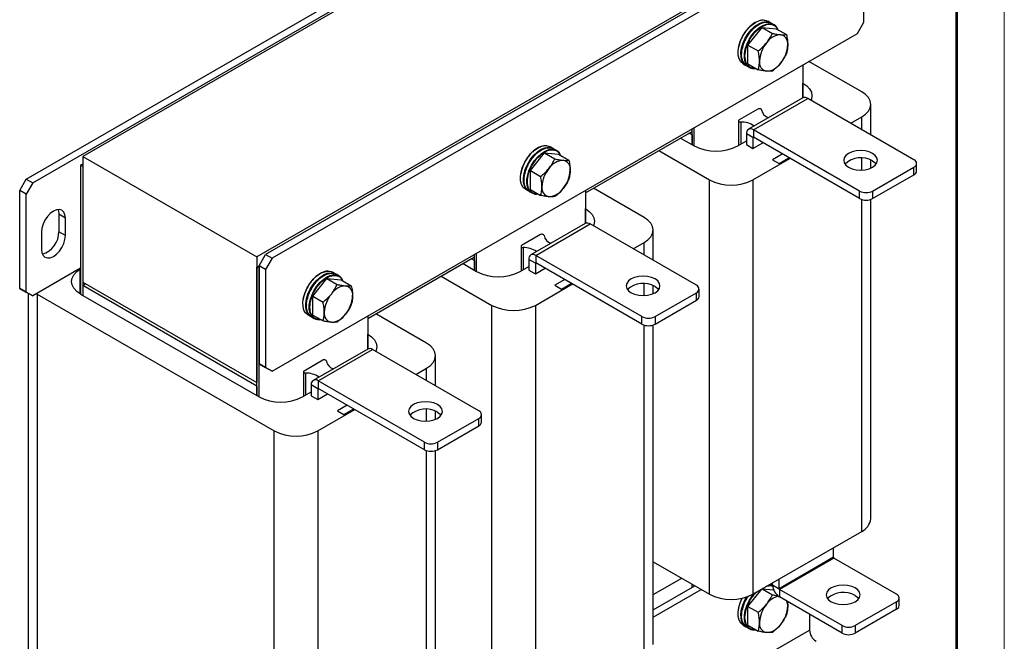
# Model space of a CAD drawing. Units: millimetres. Extents: x 12968 to 14319, y 152 to 1072.
# Drawn here: x 13950 to 14270, y 670 to 872 of the extents above; entities that cross this region are included whole.
import ezdxf

# ---------------------------------------------------------------- set-up
doc = ezdxf.new("R2010")
doc.units = ezdxf.units.MM
doc.layers.add('dimension line', color=4, linetype='Continuous', lineweight=9)
doc.layers.add('粗实线层', color=3, linetype='Continuous', lineweight=30)

msp = doc.modelspace()

# ---------------------------------------------------------------- linework, layer by layer
at = {"layer": 'dimension line', "color": 0}
msp.add_line((14270.482, 151.597), (14270.482, 1071.916), dxfattribs=at)
msp.add_lwpolyline([(14254.989, 1056.422, 0.93, 0.93, 0), (14254.989, 167.09, 0.93, 0.93, 0)], format="xyseb", dxfattribs=at)
at = {"layer": '粗实线层', "color": 0}
for p, q in [((13952.613, 820.208), (14142.825, 930.015)), ((13954.734, 818.983), (14144.946, 928.79)), ((14147.775, 929.606), (13970.998, 827.555)), ((14220.607, 905.522), (14030.395, 795.716)), ((14222.728, 904.298), (14032.516, 794.491)), ((14224.849, 871.228), (14224.849, 903.073)), ((14204.343, 896.95), (14027.566, 794.899)), ((14194.519, 871.035), (14193.6, 871.566)), ((14194.517, 871.036), (14194.623, 870.972)), ((14195.65, 870.382), (14194.731, 870.913)), ((14222.728, 867.553), (14224.849, 871.228)), ((14032.516, 757.747), (14222.728, 867.553)), ((14187.16, 863.803), (14191.757, 869.521)), ((14191.757, 869.521), (14195.094, 867.595)), ((14191.757, 869.521), (14196.353, 869.11)), ((14196.353, 869.11), (14199.69, 867.184)), ((14185.098, 860.996), (14185.074, 860.841)), ((14187.16, 863.803), (14190.498, 861.877)), ((14187.16, 857.675), (14187.16, 863.803)), ((14185.6, 857.709), (14186.519, 857.178)), ((14187.16, 857.675), (14190.498, 855.748)), ((14224.142, 848.571), (14206.994, 858.47)), ((14186.627, 857.12), (14186.521, 857.178)), ((14186.732, 857.056), (14187.651, 856.525)), ((14205.05, 857.348), (14205.05, 846.632)), ((14205.05, 846.632), (14205.05, 851.428)), ((14205.006, 846.607), (14187.328, 836.402)), ((14188.928, 836.244), (14206.606, 846.449)), ((14241.113, 826.529), (14206.606, 846.449)), ((14190.412, 842.977), (14184.333, 839.468)), ((14227.071, 834.635), (14227.071, 844.489)), ((14184.128, 839.182), (14184.128, 831.186)), ((14184.825, 838.777), (14184.825, 831.588)), ((14220.607, 838.366), (14224.142, 840.407)), ((14224.142, 836.325), (14224.142, 840.407)), ((14134.339, 815.711), (14168.988, 835.713)), ((14168.988, 831.426), (14168.988, 836.53)), ((14169.695, 831.018), (14169.695, 836.938)), ((14223.435, 816.323), (14188.928, 836.244)), ((14188.928, 836.244), (14188.928, 833.794)), ((14165.275, 833.569), (14169.695, 831.018)), ((14168.988, 834.57), (14167.998, 835.141)), ((14168.988, 834.57), (14168.988, 831.426)), ((14183.837, 831.018), (14186.665, 832.651)), ((14188.787, 833.713), (14186.665, 834.937)), ((14186.665, 834.937), (14186.665, 831.426)), ((14188.787, 833.713), (14188.928, 833.794)), ((14188.787, 833.713), (14188.787, 830.201)), ((14188.787, 830.201), (14191.969, 832.039)), ((14223.435, 813.874), (14188.928, 833.794)), ((14123.808, 830.215), (14122.889, 830.745)), ((14123.806, 830.216), (14123.913, 830.151)), ((14124.939, 829.562), (14124.02, 830.092)), ((14158.204, 829.487), (14174.645, 819.996)), ((14186.665, 831.426), (14188.787, 830.201)), ((13970.998, 827.555), (14027.566, 794.899)), ((13970.998, 827.555), (13970.998, 786.728)), ((14116.45, 822.983), (14121.046, 828.701)), ((14121.046, 828.701), (14124.383, 826.774)), ((14121.046, 828.701), (14125.642, 828.29)), ((14125.642, 828.29), (14128.979, 826.363)), ((14188.787, 819.996), (14200.808, 826.936)), ((14198.333, 828.365), (14195.151, 826.528)), ((14195.151, 826.528), (14197.272, 825.303)), ((14197.272, 825.303), (14200.454, 827.14)), ((14224.142, 823.156), (14224.142, 827.043)), ((14227.071, 823.777), (14227.071, 826.422)), ((13970.998, 825.106), (13970.291, 824.697)), ((13970.291, 824.697), (13970.291, 782.85)), ((13970.998, 824.289), (13970.291, 824.697)), ((13970.998, 824.289), (13970.998, 782.442)), ((14116.45, 822.983), (14119.787, 821.056)), ((14116.45, 816.854), (14116.45, 822.983)), ((14227.678, 816.323), (14241.113, 824.079)), ((14241.113, 821.63), (14241.113, 824.079)), ((14241.991, 822.854), (14241.991, 825.304)), ((13950.492, 816.534), (13952.613, 820.208)), ((13952.613, 820.208), (13954.734, 818.983)), ((14114.387, 820.175), (14114.364, 820.021)), ((14174.645, 685.267), (14174.645, 819.996)), ((14188.787, 819.996), (14188.787, 685.267)), ((14227.678, 813.874), (14241.113, 821.63)), ((13952.613, 815.309), (13950.492, 816.534)), ((13950.492, 784.688), (13950.492, 816.534)), ((13954.734, 818.983), (13952.613, 815.309)), ((14114.89, 816.889), (14115.809, 816.358)), ((14115.916, 816.299), (14115.81, 816.357)), ((14116.021, 816.236), (14116.94, 815.705)), ((14116.45, 816.854), (14119.787, 814.928)), ((14134.339, 816.528), (14134.339, 805.811)), ((14153.431, 807.75), (14136.991, 817.241)), ((14223.435, 813.874), (14223.435, 816.323)), ((14227.678, 816.323), (14227.678, 813.874)), ((13952.613, 783.464), (13952.613, 815.309)), ((14224.142, 705.677), (14224.142, 813.571)), ((14227.071, 709.759), (14227.071, 813.604)), ((14134.339, 805.811), (14134.339, 810.608)), ((13965.341, 807.551), (13963.22, 808.775)), ((13963.22, 808.775), (13963.22, 803.059)), ((13965.341, 801.835), (13965.341, 807.551)), ((14134.295, 805.787), (14116.618, 795.582)), ((14118.217, 795.423), (14135.895, 805.629)), ((14170.402, 785.708), (14135.895, 805.629)), ((14156.36, 793.814), (14156.36, 803.668)), ((13957.563, 803.06), (13957.563, 797.345)), ((13965.341, 801.835), (13963.22, 803.059)), ((14119.701, 802.157), (14113.623, 798.648)), ((14113.417, 798.362), (14113.417, 790.365)), ((14114.114, 797.956), (14114.114, 790.768)), ((14149.897, 797.546), (14153.431, 799.586)), ((14153.431, 795.505), (14153.431, 799.586)), ((14027.566, 794.899), (14027.566, 754.072)), ((14028.273, 792.041), (14030.395, 795.716)), ((14030.395, 795.716), (14032.516, 794.491)), ((14032.516, 794.491), (14030.395, 790.817)), ((14063.629, 774.89), (14098.277, 794.892)), ((14098.277, 793.749), (14097.287, 794.321)), ((14098.277, 790.606), (14098.277, 795.71)), ((14098.277, 793.749), (14098.277, 790.606)), ((14098.984, 790.197), (14098.984, 796.118)), ((14118.076, 792.892), (14115.955, 794.117)), ((14115.955, 794.117), (14115.955, 790.606)), ((14152.724, 775.503), (14118.217, 795.423)), ((14118.217, 795.423), (14118.217, 792.974)), ((13970.291, 791.219), (13954.734, 782.239)), ((13970.085, 790.727), (13970.085, 782.972)), ((14027.566, 791.633), (14028.273, 792.041)), ((14027.566, 791.633), (14028.273, 791.225)), ((14027.566, 749.785), (14027.566, 791.633)), ((14030.395, 790.817), (14028.273, 792.041)), ((14028.273, 792.041), (14028.273, 760.196)), ((14028.273, 749.377), (14028.273, 791.225)), ((14030.395, 790.817), (14030.395, 758.972)), ((14094.564, 792.749), (14098.984, 790.197)), ((14113.126, 790.197), (14115.955, 791.83)), ((14115.955, 790.606), (14118.076, 789.381)), ((14118.076, 792.892), (14118.217, 792.974)), ((14118.076, 792.892), (14118.076, 789.381)), ((14118.076, 789.381), (14121.259, 791.218)), ((14152.724, 773.053), (14118.217, 792.974)), ((14045.739, 782.163), (14050.335, 787.88)), ((14050.335, 787.88), (14053.672, 785.954)), ((14050.335, 787.88), (14054.931, 787.469)), ((14053.097, 789.394), (14052.178, 789.925)), ((14053.095, 789.396), (14053.202, 789.331)), ((14054.229, 788.741), (14053.31, 789.272)), ((14054.931, 787.469), (14058.269, 785.543)), ((14087.493, 788.667), (14103.934, 779.176)), ((14127.623, 787.544), (14124.44, 785.707)), ((13950.492, 784.688), (13952.613, 783.464)), ((13952.613, 783.463), (13950.492, 784.688)), ((13970.998, 786.728), (14027.566, 754.072)), ((13971.988, 786.157), (13970.998, 785.585)), ((14027.566, 752.929), (13970.998, 785.585)), ((13970.998, 785.585), (13970.998, 782.442)), ((14118.076, 779.176), (14130.097, 786.116)), ((14124.44, 785.707), (14126.561, 784.483)), ((14126.561, 784.483), (14129.744, 786.32)), ((14153.431, 782.336), (14153.431, 786.223)), ((14156.36, 782.956), (14156.36, 785.602)), ((14171.281, 782.034), (14171.281, 784.484)), ((13952.613, 783.464), (13954.734, 782.239)), ((13954.734, 782.239), (13952.613, 783.463)), ((13953.22, 783.113), (13953.22, 652.203)), ((13955.973, 782.954), (13956.149, 782.85)), ((13956.149, 782.85), (14033.223, 738.356)), ((13956.149, 782.85), (13956.149, 648.121)), ((13970.291, 782.85), (14028.273, 749.377)), ((14045.739, 782.163), (14049.076, 780.236)), ((14045.739, 776.034), (14045.739, 782.163)), ((14156.967, 775.503), (14170.402, 783.259)), ((14156.967, 773.053), (14170.402, 780.809)), ((14170.402, 780.809), (14170.402, 783.259)), ((14043.676, 779.355), (14043.653, 779.2)), ((14103.934, 644.447), (14103.934, 779.176)), ((14118.076, 779.176), (14118.076, 644.447)), ((14044.179, 776.068), (14045.098, 775.538)), ((14045.206, 775.479), (14045.099, 775.537)), ((14045.31, 775.415), (14046.229, 774.884)), ((14045.739, 776.034), (14049.076, 774.108)), ((14063.629, 775.708), (14063.629, 764.991)), ((14082.721, 766.93), (14066.28, 776.421)), ((14152.724, 773.053), (14152.724, 775.503)), ((14156.967, 775.503), (14156.967, 773.053)), ((14153.431, 664.857), (14153.431, 772.751)), ((14156.36, 668.939), (14156.36, 772.783)), ((14063.629, 764.991), (14063.629, 769.787)), ((14063.585, 764.967), (14045.907, 754.761)), ((14047.507, 754.603), (14065.184, 764.808)), ((14099.691, 744.888), (14065.184, 764.808)), ((14085.65, 752.994), (14085.65, 762.848)), ((14028.273, 760.196), (14030.395, 758.972)), ((14030.395, 758.971), (14028.273, 760.196)), ((14030.395, 758.972), (14032.516, 757.747)), ((14032.516, 757.747), (14030.395, 758.971)), ((14048.99, 761.337), (14042.912, 757.828)), ((14079.186, 756.725), (14082.721, 758.766)), ((14082.721, 754.685), (14082.721, 758.766)), ((14042.706, 757.541), (14042.706, 749.545)), ((14043.403, 757.136), (14043.403, 749.947)), ((14027.566, 752.929), (14027.566, 749.785)), ((14047.365, 752.072), (14045.244, 753.296)), ((14045.244, 753.296), (14045.244, 749.785)), ((14047.365, 752.072), (14047.507, 752.153)), ((14047.365, 752.072), (14047.365, 748.561)), ((14082.014, 734.683), (14047.507, 754.603)), ((14047.507, 754.603), (14047.507, 752.153)), ((14082.014, 732.233), (14047.507, 752.153)), ((14042.416, 749.377), (14045.244, 751.01)), ((14045.244, 749.785), (14047.365, 748.561)), ((14047.365, 748.561), (14050.548, 750.398)), ((14056.912, 746.724), (14053.729, 744.887)), ((14047.365, 738.356), (14059.387, 745.295)), ((14053.729, 744.887), (14055.851, 743.662)), ((14055.851, 743.662), (14059.033, 745.499)), ((14082.721, 741.515), (14082.721, 745.403)), ((14085.65, 742.136), (14085.65, 744.782)), ((14086.256, 734.683), (14099.691, 742.439)), ((14099.691, 739.989), (14099.691, 742.439)), ((14100.57, 741.214), (14100.57, 743.663)), ((14086.256, 732.233), (14099.691, 739.989)), ((14033.223, 603.626), (14033.223, 738.356)), ((14047.365, 738.356), (14047.365, 603.626)), ((14082.014, 732.233), (14082.014, 734.683)), ((14086.256, 734.683), (14086.256, 732.233)), ((14082.721, 624.036), (14082.721, 731.93)), ((14085.65, 628.119), (14085.65, 731.963)), ((14188.787, 685.267), (14224.142, 705.677)), ((14214.95, 697.268), (14214.95, 700.371)), ((14156.36, 695.822), (14174.645, 685.267)), ((14214.95, 697.268), (14197.272, 687.063)), ((14215.091, 697.023), (14197.413, 686.818)), ((14235.456, 685.266), (14215.091, 697.023)), ((14156.36, 685.12), (14165.63, 690.471)), ((14156.36, 680.221), (14169.873, 688.022)), ((14168.988, 687.511), (14168.988, 688.533)), ((14169.695, 687.919), (14169.695, 688.125)), ((14194.415, 688.571), (14194.731, 688.416)), ((14194.519, 688.538), (14194.486, 688.557)), ((14194.517, 688.54), (14194.623, 688.475)), ((14195.153, 688.172), (14194.731, 688.416)), ((14195.151, 688.287), (14195.151, 688.941)), ((14195.151, 688.287), (14197.272, 687.063)), ((14197.272, 687.063), (14197.272, 690.166)), ((14156.36, 677.772), (14171.994, 686.797)), ((14187.16, 681.307), (14191.693, 686.945)), ((14191.793, 687.003), (14195.094, 685.098)), ((14191.82, 687.018), (14195.501, 686.689)), ((14217.778, 675.061), (14197.413, 686.818)), ((14197.413, 686.818), (14197.413, 684.368)), ((14217.778, 672.612), (14197.413, 684.368)), ((14199.997, 682.876), (14200.1, 681.385)), ((14235.456, 682.817), (14222.021, 675.061)), ((14235.456, 680.368), (14235.456, 682.817)), ((14236.334, 681.592), (14236.334, 684.042)), ((14184.113, 680.512), (14184.043, 680.268)), ((14185.098, 678.499), (14185.074, 678.344)), ((14187.16, 681.307), (14190.498, 679.38)), ((14187.16, 675.178), (14187.16, 681.307)), ((14207.171, 678.735), (14207.171, 673.626)), ((14235.456, 680.368), (14222.021, 672.612)), ((14185.6, 675.212), (14186.519, 674.682)), ((14160.685, 646.79), (14207.171, 673.626)), ((14186.627, 674.623), (14186.521, 674.681)), ((14186.732, 674.559), (14187.651, 674.028)), ((14187.16, 675.178), (14190.498, 673.251)), ((14217.778, 672.612), (14217.778, 675.061)), ((14222.021, 675.061), (14222.021, 672.612))]:
    msp.add_line(p, q, dxfattribs=at)
for points in [[(14185.6, 857.709), (14184.85, 858.348), (14184.301, 859.292), (14183.999, 860.487), (14183.959, 861.876), (14184.183, 863.394), (14184.661, 864.97), (14185.369, 866.531), (14186.275, 868.003), (14187.336, 869.317), (14188.504, 870.413), (14189.722, 871.239), (14190.935, 871.756), (14192.086, 871.94), (14193.12, 871.783), (14193.6, 871.566)], [(14186.521, 857.178), (14186.516, 857.18), (14185.75, 857.84), (14185.208, 858.793), (14184.913, 859.994), (14184.881, 861.387), (14185.113, 862.908), (14185.597, 864.485), (14186.311, 866.044), (14187.222, 867.512), (14188.288, 868.821), (14189.457, 869.91), (14190.677, 870.728), (14191.889, 871.235), (14193.036, 871.41), (14194.067, 871.243), (14194.517, 871.036)], [(14186.732, 857.056), (14186.649, 857.106), (14185.902, 857.794), (14185.382, 858.772), (14185.111, 859.994), (14185.104, 861.402), (14185.359, 862.931), (14185.866, 864.509), (14186.6, 866.062), (14187.528, 867.519), (14188.605, 868.81), (14189.782, 869.876), (14191.003, 870.666), (14192.211, 871.143), (14193.35, 871.286), (14194.367, 871.088), (14194.731, 870.913)], [(14187.649, 856.526), (14187.544, 856.591), (14186.803, 857.288), (14186.29, 858.273), (14186.027, 859.501), (14186.027, 860.913), (14186.29, 862.445), (14186.803, 864.023), (14187.544, 865.575), (14188.476, 867.028), (14189.557, 868.313), (14190.735, 869.372), (14191.957, 870.153), (14193.164, 870.622), (14194.3, 870.755), (14195.313, 870.546), (14195.65, 870.382)], [(14205.05, 851.428), (14206.294, 850.553), (14207.218, 849.555), (14207.787, 848.472), (14207.979, 847.346), (14207.787, 846.22), (14207.639, 845.853)], [(14224.142, 840.407), (14225.386, 841.281), (14226.31, 842.279), (14226.879, 843.362), (14227.071, 844.489), (14226.879, 845.615), (14226.31, 846.698), (14225.386, 847.696), (14224.142, 848.571)], [(14191.61, 842.694), (14191.578, 842.811), (14191.49, 842.918), (14191.351, 843.005), (14191.174, 843.066), (14190.975, 843.094), (14190.77, 843.088), (14190.577, 843.048), (14190.412, 842.977)], [(14184.333, 839.468), (14184.211, 839.373), (14184.141, 839.262), (14184.131, 839.143), (14184.18, 839.028), (14184.285, 838.926), (14184.437, 838.846), (14184.622, 838.795), (14184.825, 838.777)], [(14114.89, 816.889), (14114.139, 817.527), (14113.59, 818.472), (14113.288, 819.667), (14113.249, 821.056), (14113.473, 822.574), (14113.95, 824.15), (14114.658, 825.71), (14115.564, 827.182), (14116.626, 828.497), (14117.793, 829.593), (14119.012, 830.419), (14120.225, 830.936), (14121.375, 831.12), (14122.409, 830.963), (14122.889, 830.745)], [(14115.81, 816.357), (14115.805, 816.36), (14115.04, 817.02), (14114.497, 817.972), (14114.203, 819.173), (14114.171, 820.567), (14114.402, 822.087), (14114.886, 823.664), (14115.601, 825.223), (14116.512, 826.692), (14117.577, 828.001), (14118.747, 829.09), (14119.966, 829.907), (14121.178, 830.415), (14122.326, 830.589), (14123.356, 830.423), (14123.806, 830.216)], [(14116.021, 816.236), (14115.938, 816.285), (14115.192, 816.974), (14114.671, 817.952), (14114.401, 819.173), (14114.393, 820.581), (14114.649, 822.11), (14115.156, 823.688), (14115.89, 825.242), (14116.817, 826.699), (14117.894, 827.99), (14119.071, 829.055), (14120.292, 829.845), (14121.5, 830.323), (14122.639, 830.466), (14123.656, 830.267), (14124.02, 830.092)], [(14116.939, 815.706), (14116.833, 815.77), (14116.093, 816.467), (14115.579, 817.453), (14115.316, 818.68), (14115.316, 820.093), (14115.579, 821.624), (14116.093, 823.203), (14116.833, 824.755), (14117.765, 826.207), (14118.846, 827.493), (14120.025, 828.551), (14121.246, 829.333), (14122.453, 829.801), (14123.59, 829.934), (14124.602, 829.726), (14124.939, 829.562)], [(14219.899, 824.079), (14221.039, 823.575), (14222.365, 823.258), (14223.789, 823.149), (14225.212, 823.258), (14226.539, 823.575), (14227.678, 824.079), (14228.552, 824.737), (14229.101, 825.503), (14229.289, 826.324), (14229.101, 827.146), (14228.552, 827.912), (14227.678, 828.57), (14226.539, 829.074), (14225.212, 829.391), (14223.789, 829.5), (14222.365, 829.391), (14221.039, 829.074), (14219.899, 828.57), (14219.025, 827.912), (14218.476, 827.146), (14218.289, 826.324), (14218.476, 825.503), (14219.025, 824.737), (14219.899, 824.079)], [(14227.678, 826.12), (14228.552, 825.462), (14228.863, 825.1)], [(13965.341, 807.551), (13965.208, 808.636), (13964.82, 809.495), (13964.202, 810.069), (13963.396, 810.317), (13962.458, 810.224), (13961.452, 809.796), (13960.445, 809.062), (13959.507, 808.072), (13958.702, 806.894), (13958.084, 805.607), (13957.695, 804.299), (13957.563, 803.06)], [(13962.928, 810.313), (13963.087, 809.861), (13963.22, 808.775)], [(14134.339, 810.608), (14135.583, 809.733), (14136.507, 808.735), (14137.076, 807.652), (14137.268, 806.526), (14137.076, 805.399), (14136.928, 805.032)], [(14153.431, 799.586), (14154.675, 800.461), (14155.599, 801.459), (14156.168, 802.542), (14156.36, 803.668), (14156.168, 804.794), (14155.599, 805.877), (14154.675, 806.875), (14153.431, 807.75)], [(13957.563, 797.345), (13957.695, 796.259), (13958.084, 795.4), (13958.702, 794.827), (13959.507, 794.578), (13960.445, 794.671), (13961.452, 795.099), (13962.458, 795.833), (13963.396, 796.823), (13964.202, 798.002), (13964.82, 799.289), (13965.208, 800.596), (13965.341, 801.835)], [(14120.899, 801.873), (14120.868, 801.991), (14120.779, 802.097), (14120.64, 802.185), (14120.464, 802.245), (14120.264, 802.274), (14120.059, 802.268), (14119.866, 802.228), (14119.701, 802.157)], [(14113.623, 798.648), (14113.5, 798.553), (14113.431, 798.441), (14113.42, 798.323), (14113.469, 798.208), (14113.574, 798.106), (14113.726, 798.026), (14113.911, 797.975), (14114.114, 797.956)], [(13970.291, 782.85), (13969.047, 783.725), (13968.123, 784.723), (13967.554, 785.806), (13967.362, 786.932), (13967.554, 788.058), (13968.123, 789.141), (13969.047, 790.139), (13970.291, 791.014)], [(13970.291, 791.014), (13970.168, 790.919), (13970.099, 790.807), (13970.088, 790.689), (13970.138, 790.574), (13970.242, 790.472), (13970.291, 790.441)], [(14044.179, 776.068), (14043.429, 776.707), (14042.879, 777.652), (14042.578, 778.846), (14042.538, 780.235), (14042.762, 781.753), (14043.239, 783.329), (14043.947, 784.89), (14044.853, 786.362), (14045.915, 787.677), (14047.082, 788.772), (14048.301, 789.598), (14049.514, 790.115), (14050.664, 790.299), (14051.699, 790.142), (14052.178, 789.925)], [(14045.099, 775.537), (14045.095, 775.54), (14044.329, 776.199), (14043.786, 777.152), (14043.492, 778.353), (14043.46, 779.746), (14043.691, 781.267), (14044.176, 782.844), (14044.89, 784.403), (14045.801, 785.871), (14046.866, 787.18), (14048.036, 788.269), (14049.255, 789.087), (14050.467, 789.595), (14051.615, 789.769), (14052.645, 789.602), (14053.095, 789.396)], [(14045.31, 775.415), (14045.227, 775.465), (14044.481, 776.153), (14043.96, 777.131), (14043.69, 778.353), (14043.683, 779.761), (14043.938, 781.29), (14044.445, 782.868), (14045.179, 784.422), (14046.106, 785.878), (14047.184, 787.169), (14048.36, 788.235), (14049.581, 789.025), (14050.789, 789.503), (14051.929, 789.645), (14052.945, 789.447), (14053.31, 789.272)], [(14046.228, 774.885), (14046.122, 774.95), (14045.382, 775.647), (14044.868, 776.632), (14044.605, 777.86), (14044.605, 779.273), (14044.868, 780.804), (14045.382, 782.382), (14046.122, 783.934), (14047.055, 785.387), (14048.135, 786.672), (14049.314, 787.731), (14050.535, 788.512), (14051.743, 788.981), (14052.879, 789.114), (14053.891, 788.906), (14054.229, 788.741)], [(14149.189, 783.259), (14150.328, 782.754), (14151.654, 782.437), (14153.078, 782.329), (14154.501, 782.437), (14155.828, 782.754), (14156.967, 783.259), (14157.841, 783.917), (14158.39, 784.682), (14158.578, 785.504), (14158.39, 786.326), (14157.841, 787.092), (14156.967, 787.749), (14155.828, 788.254), (14154.501, 788.571), (14153.078, 788.679), (14151.654, 788.571), (14150.328, 788.254), (14149.189, 787.749), (14148.315, 787.092), (14147.765, 786.326), (14147.578, 785.504), (14147.765, 784.682), (14148.315, 783.917), (14149.189, 783.259)], [(14156.967, 785.3), (14157.841, 784.642), (14158.152, 784.279)], [(14063.629, 769.787), (14064.872, 768.912), (14065.797, 767.914), (14066.366, 766.831), (14066.558, 765.705), (14066.366, 764.579), (14066.217, 764.212)], [(14082.721, 758.766), (14083.964, 759.641), (14084.888, 760.639), (14085.457, 761.722), (14085.65, 762.848), (14085.457, 763.974), (14084.888, 765.057), (14083.964, 766.055), (14082.721, 766.93)], [(14050.189, 761.053), (14050.157, 761.17), (14050.068, 761.277), (14049.93, 761.364), (14049.753, 761.425), (14049.554, 761.453), (14049.349, 761.447), (14049.155, 761.407), (14048.99, 761.337)], [(14042.912, 757.828), (14042.79, 757.732), (14042.72, 757.621), (14042.71, 757.502), (14042.759, 757.387), (14042.864, 757.285), (14043.015, 757.205), (14043.2, 757.154), (14043.403, 757.136)], [(14078.478, 742.439), (14079.617, 741.934), (14080.944, 741.617), (14082.367, 741.509), (14083.791, 741.617), (14085.117, 741.934), (14086.256, 742.439), (14087.13, 743.096), (14087.68, 743.862), (14087.867, 744.684), (14087.68, 745.505), (14087.13, 746.271), (14086.256, 746.929), (14085.117, 747.433), (14083.791, 747.751), (14082.367, 747.859), (14080.944, 747.751), (14079.617, 747.433), (14078.478, 746.929), (14077.604, 746.271), (14077.055, 745.505), (14076.867, 744.684), (14077.055, 743.862), (14077.604, 743.096), (14078.478, 742.439)], [(14086.256, 744.479), (14087.13, 743.822), (14087.441, 743.459)], [(14193.959, 688.253), (14194.3, 688.258), (14195.156, 688.107)], [(14214.243, 682.817), (14215.382, 682.313), (14216.708, 681.995), (14218.132, 681.887), (14219.555, 681.995), (14220.882, 682.313), (14222.021, 682.817), (14222.895, 683.475), (14223.444, 684.241), (14223.632, 685.062), (14223.444, 685.884), (14222.895, 686.65), (14222.021, 687.308), (14220.882, 687.812), (14219.555, 688.129), (14218.132, 688.237), (14216.708, 688.129), (14215.382, 687.812), (14214.243, 687.308), (14213.369, 686.65), (14212.819, 685.884), (14212.632, 685.062), (14212.819, 684.241), (14213.369, 683.475), (14214.243, 682.817)], [(14187.649, 674.029), (14187.544, 674.094), (14186.803, 674.791), (14186.29, 675.776), (14186.027, 677.004), (14186.027, 678.417), (14186.29, 679.948), (14186.803, 681.526), (14187.544, 683.078), (14188.476, 684.531), (14189.342, 685.588)], [(14222.021, 684.858), (14222.895, 684.2), (14223.206, 683.838)], [(14185.6, 675.212), (14184.85, 675.851), (14184.301, 676.796), (14183.999, 677.99), (14183.959, 679.379), (14184.183, 680.897), (14184.661, 682.473), (14185.334, 683.967)], [(14186.521, 674.681), (14186.516, 674.683), (14185.75, 675.343), (14185.208, 676.296), (14184.913, 677.497), (14184.881, 678.89), (14185.113, 680.411), (14185.597, 681.988), (14186.311, 683.547), (14186.794, 684.376)], [(14186.732, 674.559), (14186.649, 674.609), (14185.902, 675.297), (14185.382, 676.275), (14185.111, 677.497), (14185.104, 678.905), (14185.359, 680.434), (14185.866, 682.012), (14186.6, 683.566), (14187.173, 684.512)]]:
    msp.add_lwpolyline(points, dxfattribs=at)
for centre, radius, start, end in [((14194, 867.699), 3.15, 19.14084, 58.40399), ((14200.874, 858.116), 9.977, 140.22793, 177.36071), ((14198.157, 861.23), 5.933, 93.42954, 146.56509), ((14197.279, 864.342), 2.858, 350.74812, 79.45322), ((14190.134, 864.342), 9.977, 320.22793, 357.36071), ((14193.729, 858.116), 2.858, 170.74812, 259.45322), ((14192.851, 861.228), 5.933, 273.42954, 326.56509), ((14189.158, 859.359), 3.209, 241.95873, 280.04208), ((14205.668, 845.141), 1.61, 54.38242, 114.30712), ((14194.677, 843.172), 3.104, 188.86135, 254.83881), ((14185.093, 831.719), 7.062, 54.58057, 92.17929), ((14188.045, 835.161), 1.397, 50.79671, 189.21404), ((14188.873, 833.727), 0.0873, 50.79671, 189.21404), ((14123.289, 826.879), 3.15, 19.14084, 58.40399), ((14176.766, 844.665), 15.37, 242.60967, 297.39033), ((14127.447, 820.409), 5.933, 93.42954, 146.56509), ((14126.568, 823.521), 2.858, 350.74812, 79.45322), ((14223.881, 819.592), 7.552, 59.81721, 133.17095), ((14240.648, 825.304), 1.31, 290.78342, 69.21658), ((14130.164, 817.296), 9.977, 140.22793, 177.36071), ((14119.424, 823.521), 9.977, 320.22793, 357.36071), ((14240.49, 823.004), 1.509, 294.37466, 354.3052), ((14181.716, 833.643), 15.37, 242.60967, 297.39033), ((14123.019, 817.296), 2.858, 170.74812, 259.45322), ((14122.141, 820.408), 5.933, 273.42954, 326.56509), ((14225.556, 820.418), 4.611, 242.60967, 297.39033), ((14118.447, 818.538), 3.209, 241.95873, 280.04208), ((14225.556, 817.968), 4.611, 242.60967, 297.39033), ((14134.958, 804.32), 1.61, 54.38242, 114.30712), ((13955.669, 803.035), 7.551, 286.8211, 0.1878), ((14123.966, 802.352), 3.104, 188.86135, 254.83881), ((14114.382, 790.899), 7.062, 54.58057, 92.17929), ((14117.334, 794.341), 1.397, 50.79671, 189.21404), ((14118.162, 792.906), 0.0873, 50.79671, 189.21404), ((14052.579, 786.058), 3.15, 19.14084, 58.40399), ((14106.055, 803.845), 15.37, 242.60967, 297.39033), ((14056.736, 779.589), 5.933, 93.42954, 146.56509), ((14055.858, 782.701), 2.858, 350.74812, 79.45322), ((14153.17, 778.772), 7.552, 59.81721, 133.17095), ((14169.937, 784.484), 1.31, 290.78342, 69.21658), ((14059.453, 776.475), 9.977, 140.22793, 177.36071), ((14048.713, 782.701), 9.977, 320.22793, 357.36071), ((14169.779, 782.184), 1.509, 294.37466, 354.3052), ((14111.005, 792.823), 15.37, 242.60967, 297.39033), ((14047.737, 777.718), 3.209, 241.95873, 280.04208), ((14052.308, 776.475), 2.858, 170.74812, 259.45322), ((14051.43, 779.587), 5.933, 273.42954, 326.56509), ((14154.846, 779.597), 4.611, 242.60967, 297.39033), ((14154.846, 777.148), 4.611, 242.60967, 297.39033), ((14064.247, 763.5), 1.61, 54.38242, 114.30712), ((14053.256, 761.531), 3.104, 188.86135, 254.83881), ((14043.672, 750.079), 7.062, 54.58057, 92.17929), ((14046.623, 753.52), 1.397, 50.79671, 189.21404), ((14047.452, 752.086), 0.0873, 50.79671, 189.21404), ((14035.345, 763.024), 15.37, 242.60967, 297.39033), ((14082.46, 737.951), 7.552, 59.81721, 133.17095), ((14099.226, 743.663), 1.31, 290.78342, 69.21658), ((14099.069, 741.363), 1.509, 294.37466, 354.3052), ((14040.294, 752.003), 15.37, 242.60967, 297.39033), ((14084.135, 738.777), 4.611, 242.60967, 297.39033), ((14084.135, 736.327), 4.611, 242.60967, 297.39033), ((14222.066, 710.258), 5.029, 294.37466, 354.3052), ((14215.257, 697.282), 0.307, 182.60548, 237.39452), ((14200.063, 688.511), 4.918, 182.60548, 237.39452), ((14181.716, 698.914), 15.37, 242.60967, 297.39033), ((14197.579, 687.077), 0.307, 182.60548, 237.39452), ((14218.224, 678.33), 7.552, 59.81721, 133.17095), ((14234.991, 684.042), 1.31, 290.78342, 69.21658), ((14200.874, 675.619), 9.977, 140.22793, 177.36071), ((14198.563, 678.276), 6.526, 103.51714, 145.18257), ((14195.485, 681.467), 4.616, 358.98188, 18.85892), ((14234.833, 681.742), 1.509, 294.37466, 354.3052), ((14190.134, 681.845), 9.977, 320.22793, 357.36071), ((14193.729, 675.619), 2.858, 170.74812, 259.45322), ((14192.851, 678.731), 5.933, 273.42954, 326.56509), ((14189.158, 676.862), 3.209, 241.95873, 280.04208), ((14211.777, 673.836), 4.61, 182.60548, 237.39452), ((14219.899, 679.156), 4.611, 242.60967, 297.39033), ((14219.899, 676.706), 4.611, 242.60967, 297.39033)]:
    msp.add_arc(centre, radius, start, end, dxfattribs=at)
for points, knots in [([(14192.607, 871.783), (14192.564, 871.798), (14191.98, 872.003), (14190.553, 871.731), (14188.767, 870.73), (14187.368, 869.44), (14186.359, 868.236), (14185.488, 866.882), (14184.563, 865.034), (14184.248, 863.659), (14184.043, 862.765)], [0, 0, 0, 0, 4334.7619726, 58644.0397503, 112953.317528, 142188.9535314, 172045.011677, 201901.0698226, 231136.705826, 285445.9836037, 285445.9836037, 285445.9836037, 285445.9836037]), ([(14185.175, 862.112), (14185.38, 863.006), (14185.695, 864.381), (14186.619, 866.229), (14187.491, 867.582), (14188.5, 868.788), (14189.897, 870.075), (14191.69, 871.09), (14193.211, 871.341), (14193.877, 871.089), (14194.009, 871.039)], [0, 0, 0, 0, 52649.7919016, 80992.0975753, 109935.8676398, 138879.6377043, 167221.943378, 219871.7352797, 272521.5271813, 285441.890209, 285441.890209, 285441.890209, 285441.890209]), ([(14192.94, 871.179), (14192.85, 871.183), (14192.149, 871.214), (14190.615, 870.58), (14188.854, 869.198), (14187.561, 867.673), (14186.668, 866.327), (14185.969, 864.892), (14185.472, 863.668), (14185.392, 862.994), (14185.367, 862.78)], [0, 0, 0, 0, 9192.8292202, 71613.3794898, 134033.9297594, 167636.0058961, 201951.1662994, 236266.3267026, 269868.4028394, 285459.1415664, 285459.1415664, 285459.1415664, 285459.1415664]), ([(14186.206, 860.188), (14186.28, 861.037), (14186.394, 862.343), (14187.086, 864.236), (14187.803, 865.675), (14188.692, 867.021), (14189.984, 868.541), (14191.757, 869.957), (14193.528, 870.587), (14194.822, 870.56), (14195.706, 870.236), (14196.419, 869.662), (14196.725, 869.084), (14196.869, 868.812)], [0, 0, 0, 0, 52818.3736164, 81251.4297815, 110287.8761931, 139324.3226047, 167757.3787699, 220575.7523863, 273394.1260027, 301827.1821678, 330863.6285794, 359900.074991, 385626.1648077, 385626.1648077, 385626.1648077, 385626.1648077]), ([(14196.955, 868.648), (14196.884, 868.88), (14196.639, 869.679), (14196.061, 870.09), (14195.65, 870.382)], [0, 0, 0, 0, 24970.9397873, 86031.5114081, 86031.5114081, 86031.5114081, 86031.5114081]), ([(14193.206, 864.499), (14193.571, 864.99), (14194.307, 865.983), (14194.83, 867.053), (14195.094, 867.595)], [0, 0, 0, 0, 42540.2492494, 86024.9268523, 86024.9268523, 86024.9268523, 86024.9268523]), ([(14195.094, 867.595), (14195.582, 867.495), (14196.567, 867.294), (14197.388, 867.2), (14197.802, 867.152)], [0, 0, 0, 0, 42626.7582941, 86035.065407, 86035.065407, 86035.065407, 86035.065407]), ([(14197.802, 867.152), (14198.167, 867.13), (14198.904, 867.084), (14199.426, 867.15), (14199.69, 867.184)], [0, 0, 0, 0, 42553.2544052, 86051.2258889, 86051.2258889, 86051.2258889, 86051.2258889]), ([(14199.69, 867.184), (14199.805, 866.62), (14200.036, 865.482), (14200.079, 864.419), (14200.1, 863.882)], [0, 0, 0, 0, 42639.1061188, 86059.9874027, 86059.9874027, 86059.9874027, 86059.9874027]), ([(14190.498, 861.877), (14190.985, 862.275), (14191.97, 863.078), (14192.792, 864.022), (14193.206, 864.499)], [0, 0, 0, 0, 42618.4859688, 86018.3690855, 86018.3690855, 86018.3690855, 86018.3690855]), ([(14186.177, 857.68), (14186.127, 857.718), (14185.826, 857.945), (14185.469, 858.623), (14185.019, 859.967), (14185.113, 861.267), (14185.175, 862.112)], [0, 0, 0, 0, 7703.3645288, 45826.4350969, 83157.2913349, 152504.5715126, 152504.5715126, 152504.5715126, 152504.5715126]), ([(14190.908, 858.576), (14190.887, 859.101), (14190.846, 860.163), (14190.614, 861.302), (14190.498, 861.877)], [0, 0, 0, 0, 42538.009118, 86020.3968101, 86020.3968101, 86020.3968101, 86020.3968101]), ([(14199.69, 861.055), (14199.431, 860.524), (14198.91, 859.454), (14198.174, 858.46), (14197.802, 857.959)], [0, 0, 0, 0, 42643.9319049, 86069.7275015, 86069.7275015, 86069.7275015, 86069.7275015]), ([(14200.1, 863.882), (14200.08, 863.381), (14200.038, 862.367), (14199.807, 861.495), (14199.69, 861.055)], [0, 0, 0, 0, 42562.2614531, 86069.4400063, 86069.4400063, 86069.4400063, 86069.4400063]), ([(14187.832, 856.594), (14187.579, 856.779), (14187.079, 857.144), (14186.398, 858.256), (14186.281, 859.427), (14186.206, 860.188)], [0, 0, 0, 0, 31509.3213524, 62363.8650193, 119680.4899258, 119680.4899258, 119680.4899258, 119680.4899258]), ([(14190.498, 855.748), (14190.612, 856.18), (14190.844, 857.05), (14190.887, 858.064), (14190.908, 858.576)], [0, 0, 0, 0, 42624.0413456, 86029.5817338, 86029.5817338, 86029.5817338, 86029.5817338]), ([(14197.802, 857.959), (14197.397, 857.492), (14196.576, 856.548), (14195.591, 855.744), (14195.094, 855.337)], [0, 0, 0, 0, 42559.2901917, 86063.4314613, 86063.4314613, 86063.4314613, 86063.4314613]), ([(14189.62, 856.255), (14189.311, 856.241), (14188.653, 856.21), (14188.116, 856.461), (14187.832, 856.594)], [0, 0, 0, 0, 40433.5624285, 86019.15558, 86019.15558, 86019.15558, 86019.15558]), ([(14193.206, 855.306), (14192.8, 855.352), (14191.98, 855.446), (14190.995, 855.647), (14190.498, 855.748)], [0, 0, 0, 0, 42547.952008, 86040.5034462, 86040.5034462, 86040.5034462, 86040.5034462]), ([(14195.094, 855.337), (14194.835, 855.304), (14194.314, 855.238), (14193.577, 855.283), (14193.206, 855.306)], [0, 0, 0, 0, 42637.3434659, 86056.4297697, 86056.4297697, 86056.4297697, 86056.4297697]), ([(14121.896, 830.962), (14121.853, 830.978), (14121.269, 831.183), (14119.842, 830.91), (14118.056, 829.909), (14116.658, 828.62), (14115.649, 827.415), (14114.777, 826.061), (14113.853, 824.213), (14113.538, 822.838), (14113.333, 821.944)], [0, 0, 0, 0, 4318.386529, 58422.4999817, 112526.6134344, 141651.8058862, 171395.0767094, 201138.3475327, 230263.5399844, 284367.6534371, 284367.6534371, 284367.6534371, 284367.6534371]), ([(14114.464, 821.291), (14114.669, 822.185), (14114.984, 823.56), (14115.908, 825.408), (14116.78, 826.762), (14117.789, 827.967), (14119.187, 829.255), (14120.978, 830.267), (14122.478, 830.523), (14123.125, 830.281), (14123.237, 830.239)], [0, 0, 0, 0, 52816.4785133, 81248.5145113, 110283.9191063, 139319.3237013, 167751.3596993, 220567.8382126, 273384.316726, 284363.6666632, 284363.6666632, 284363.6666632, 284363.6666632]), ([(14122.23, 830.359), (14122.14, 830.363), (14121.438, 830.393), (14119.904, 829.76), (14118.143, 828.378), (14116.85, 826.853), (14115.957, 825.507), (14115.258, 824.071), (14114.761, 822.847), (14114.681, 822.173), (14114.656, 821.96)], [0, 0, 0, 0, 9158.1051299, 71342.8741435, 133527.643157, 167002.7941115, 201188.3357981, 235373.8774846, 268849.0284391, 284380.8762409, 284380.8762409, 284380.8762409, 284380.8762409]), ([(14115.495, 819.368), (14115.569, 820.217), (14115.683, 821.523), (14116.375, 823.415), (14117.092, 824.854), (14117.981, 826.2), (14119.273, 827.72), (14121.046, 829.137), (14122.818, 829.766), (14124.112, 829.74), (14124.996, 829.415), (14125.709, 828.841), (14126.014, 828.263), (14126.158, 827.992)], [0, 0, 0, 0, 52616.440873, 80940.7931035, 109866.228727, 138791.6643505, 167116.016581, 219732.457454, 272348.898327, 300673.2505575, 329598.686181, 358524.1218044, 384151.856834, 384151.856834, 384151.856834, 384151.856834]), ([(14126.244, 827.828), (14126.173, 828.06), (14125.929, 828.859), (14125.35, 829.27), (14124.939, 829.562)], [0, 0, 0, 0, 24876.6478632, 85706.6507173, 85706.6507173, 85706.6507173, 85706.6507173]), ([(14122.495, 823.678), (14122.86, 824.169), (14123.597, 825.162), (14124.119, 826.233), (14124.383, 826.774)], [0, 0, 0, 0, 42379.624096, 85700.1105357, 85700.1105357, 85700.1105357, 85700.1105357]), ([(14124.383, 826.774), (14124.871, 826.675), (14125.856, 826.473), (14126.677, 826.379), (14127.092, 826.332)], [0, 0, 0, 0, 42465.8192103, 85710.2364695, 85710.2364695, 85710.2364695, 85710.2364695]), ([(14127.092, 826.332), (14127.456, 826.309), (14128.193, 826.264), (14128.715, 826.33), (14128.979, 826.363)], [0, 0, 0, 0, 42392.6243708, 85726.3997019, 85726.3997019, 85726.3997019, 85726.3997019]), ([(14128.979, 826.363), (14129.094, 825.799), (14129.326, 824.661), (14129.368, 823.598), (14129.39, 823.062)], [0, 0, 0, 0, 42478.1800875, 85735.1848098, 85735.1848098, 85735.1848098, 85735.1848098]), ([(14119.787, 821.056), (14120.275, 821.455), (14121.26, 822.258), (14122.081, 823.202), (14122.495, 823.678)], [0, 0, 0, 0, 42457.5708051, 85693.5884269, 85693.5884269, 85693.5884269, 85693.5884269]), ([(14129.39, 823.062), (14129.369, 822.56), (14129.327, 821.546), (14129.096, 820.675), (14128.979, 820.235)], [0, 0, 0, 0, 42401.6617042, 85744.6750624, 85744.6750624, 85744.6750624, 85744.6750624]), ([(14115.461, 816.864), (14115.412, 816.901), (14115.114, 817.127), (14114.758, 817.802), (14114.309, 819.146), (14114.403, 820.446), (14114.464, 821.291)], [0, 0, 0, 0, 7411.8996713, 45460.1192269, 82717.6798896, 151928.8032977, 151928.8032977, 151928.8032977, 151928.8032977]), ([(14117.121, 815.774), (14116.868, 815.958), (14116.368, 816.324), (14115.687, 817.436), (14115.571, 818.607), (14115.495, 819.368)], [0, 0, 0, 0, 31385.6602625, 62119.1125719, 119210.7933666, 119210.7933666, 119210.7933666, 119210.7933666]), ([(14120.197, 817.755), (14120.177, 818.281), (14120.135, 819.343), (14119.904, 820.481), (14119.787, 821.056)], [0, 0, 0, 0, 42377.417974, 85695.6492675, 85695.6492675, 85695.6492675, 85695.6492675]), ([(14128.979, 820.235), (14128.721, 819.704), (14128.199, 818.633), (14127.463, 817.64), (14127.092, 817.139)], [0, 0, 0, 0, 42483.0423374, 85744.9985047, 85744.9985047, 85744.9985047, 85744.9985047]), ([(14119.787, 814.928), (14119.902, 815.359), (14120.133, 816.23), (14120.176, 817.244), (14120.197, 817.755)], [0, 0, 0, 0, 42463.1621814, 85704.8737339, 85704.8737339, 85704.8737339, 85704.8737339]), ([(14127.092, 817.139), (14126.686, 816.672), (14125.865, 815.727), (14124.881, 814.923), (14124.383, 814.517)], [0, 0, 0, 0, 42398.7249407, 85738.7362794, 85738.7362794, 85738.7362794, 85738.7362794]), ([(14118.909, 815.435), (14118.6, 815.42), (14117.942, 815.389), (14117.405, 815.641), (14117.121, 815.774)], [0, 0, 0, 0, 40280.9360171, 85694.455152, 85694.455152, 85694.455152, 85694.455152]), ([(14122.495, 814.485), (14122.09, 814.532), (14121.269, 814.626), (14120.285, 814.826), (14119.787, 814.928)], [0, 0, 0, 0, 42387.3905468, 85715.8159278, 85715.8159278, 85715.8159278, 85715.8159278]), ([(14124.383, 814.517), (14124.125, 814.484), (14123.603, 814.418), (14122.867, 814.463), (14122.495, 814.485)], [0, 0, 0, 0, 42476.4767143, 85731.7468229, 85731.7468229, 85731.7468229, 85731.7468229]), ([(14051.186, 790.142), (14051.142, 790.157), (14050.559, 790.362), (14049.131, 790.09), (14047.345, 789.089), (14045.947, 787.8), (14044.938, 786.595), (14044.066, 785.241), (14043.142, 783.393), (14042.827, 782.018), (14042.622, 781.124)], [0, 0, 0, 0, 4302.0343305, 58201.2746908, 112100.515051, 141115.4207267, 170746.0643302, 200376.7079338, 229391.6136095, 283290.8539697, 283290.8539697, 283290.8539697, 283290.8539697]), ([(14043.753, 780.471), (14043.958, 781.365), (14044.273, 782.74), (14045.198, 784.588), (14046.069, 785.942), (14047.078, 787.147), (14048.476, 788.434), (14050.268, 789.449), (14051.79, 789.701), (14052.456, 789.448), (14052.587, 789.398)], [0, 0, 0, 0, 52252.3168919, 80380.6548021, 109105.9164001, 137831.1779982, 165959.5159083, 218211.8328003, 270464.1496922, 283286.9715666, 283286.9715666, 283286.9715666, 283286.9715666]), ([(14051.519, 789.538), (14051.429, 789.542), (14050.728, 789.573), (14049.193, 788.939), (14047.432, 787.557), (14046.14, 786.032), (14045.246, 784.686), (14044.547, 783.251), (14044.051, 782.027), (14043.971, 781.353), (14043.945, 781.139)], [0, 0, 0, 0, 9123.4303467, 71072.7529056, 133022.0754646, 166370.4814663, 200426.5884904, 234482.6955144, 267831.1015162, 283304.1420158, 283304.1420158, 283304.1420158, 283304.1420158]), ([(14044.784, 778.547), (14044.859, 779.396), (14044.973, 780.702), (14045.665, 782.595), (14046.381, 784.034), (14047.27, 785.38), (14048.563, 786.9), (14050.335, 788.316), (14052.107, 788.946), (14053.401, 788.919), (14054.285, 788.595), (14054.998, 788.021), (14055.304, 787.443), (14055.447, 787.171)], [0, 0, 0, 0, 52414.7846404, 80630.5817869, 109445.1586317, 138259.7354765, 166475.5326229, 218890.3172633, 271305.1019037, 299520.8990502, 328335.475895, 357150.0527398, 382679.5676615, 382679.5676615, 382679.5676615, 382679.5676615]), ([(14055.533, 787.007), (14055.462, 787.239), (14055.218, 788.038), (14054.639, 788.449), (14054.229, 788.741)], [0, 0, 0, 0, 24782.4908753, 85382.2549178, 85382.2549178, 85382.2549178, 85382.2549178]), ([(14051.785, 782.858), (14052.149, 783.349), (14052.886, 784.342), (14053.408, 785.412), (14053.672, 785.954)], [0, 0, 0, 0, 42219.2290159, 85375.7594735, 85375.7594735, 85375.7594735, 85375.7594735]), ([(14053.672, 785.954), (14054.16, 785.854), (14055.145, 785.653), (14055.967, 785.559), (14056.381, 785.511)], [0, 0, 0, 0, 42305.1105618, 85385.8726277, 85385.8726277, 85385.8726277, 85385.8726277]), ([(14056.381, 785.511), (14056.745, 785.489), (14057.482, 785.443), (14058.005, 785.509), (14058.269, 785.543)], [0, 0, 0, 0, 42232.224299, 85402.0385454, 85402.0385454, 85402.0385454, 85402.0385454]), ([(14058.269, 785.543), (14058.383, 784.979), (14058.615, 783.841), (14058.658, 782.778), (14058.679, 782.241)], [0, 0, 0, 0, 42317.4845197, 85410.8473693, 85410.8473693, 85410.8473693, 85410.8473693]), ([(14049.076, 780.236), (14049.564, 780.634), (14050.549, 781.438), (14051.37, 782.382), (14051.785, 782.858)], [0, 0, 0, 0, 42296.8863032, 85369.273321, 85369.273321, 85369.273321, 85369.273321]), ([(14058.679, 782.241), (14058.658, 781.74), (14058.617, 780.726), (14058.385, 779.855), (14058.269, 779.414)], [0, 0, 0, 0, 42241.2920921, 85420.3755013, 85420.3755013, 85420.3755013, 85420.3755013]), ([(14044.756, 776.039), (14044.705, 776.078), (14044.405, 776.305), (14044.048, 776.982), (14043.598, 778.326), (14043.692, 779.626), (14043.753, 780.471)], [0, 0, 0, 0, 7645.2373195, 45480.6429727, 82529.8121004, 151353.8191222, 151353.8191222, 151353.8191222, 151353.8191222]), ([(14046.41, 774.953), (14046.158, 775.138), (14045.657, 775.504), (14044.976, 776.616), (14044.86, 777.786), (14044.784, 778.547)], [0, 0, 0, 0, 31262.1566256, 61874.6717585, 118741.6948542, 118741.6948542, 118741.6948542, 118741.6948542]), ([(14049.487, 776.935), (14049.466, 777.46), (14049.424, 778.523), (14049.193, 779.661), (14049.076, 780.236)], [0, 0, 0, 0, 42217.0571702, 85371.3675189, 85371.3675189, 85371.3675189, 85371.3675189]), ([(14058.269, 779.414), (14058.01, 778.884), (14057.488, 777.813), (14056.752, 776.82), (14056.381, 776.318)], [0, 0, 0, 0, 42322.3834798, 85420.7351575, 85420.7351575, 85420.7351575, 85420.7351575]), ([(14048.198, 774.614), (14047.889, 774.6), (14047.232, 774.569), (14046.695, 774.82), (14046.41, 774.953)], [0, 0, 0, 0, 40128.5287189, 85370.2208698, 85370.2208698, 85370.2208698, 85370.2208698]), ([(14049.076, 774.108), (14049.191, 774.539), (14049.422, 775.41), (14049.465, 776.423), (14049.487, 776.935)], [0, 0, 0, 0, 42302.513918, 85380.6317694, 85380.6317694, 85380.6317694, 85380.6317694]), ([(14056.381, 776.318), (14055.975, 775.851), (14055.155, 774.907), (14054.17, 774.103), (14053.672, 773.697)], [0, 0, 0, 0, 42238.3901008, 85414.5070349, 85414.5070349, 85414.5070349, 85414.5070349]), ([(14051.785, 773.665), (14051.379, 773.711), (14050.558, 773.805), (14049.574, 774.006), (14049.076, 774.108)], [0, 0, 0, 0, 42227.0595903, 85391.594536, 85391.594536, 85391.594536, 85391.594536]), ([(14053.672, 773.697), (14053.414, 773.664), (14052.892, 773.597), (14052.156, 773.642), (14051.785, 773.665)], [0, 0, 0, 0, 42315.8408814, 85407.5299476, 85407.5299476, 85407.5299476, 85407.5299476]), ([(14193.227, 687.83), (14193.42, 687.909), (14193.984, 688.139), (14194.655, 688.087), (14195.076, 687.918), (14195.213, 687.863)], [0, 0, 0, 0, 31286.8513846, 91353.3857359, 120337.7722337, 120337.7722337, 120337.7722337, 120337.7722337]), ([(14186.206, 677.691), (14186.28, 678.54), (14186.394, 679.847), (14187.086, 681.738), (14187.801, 683.182), (14188.696, 684.507), (14189.527, 685.569), (14190.093, 685.989), (14190.286, 686.133)], [0, 0, 0, 0, 63737.4044348, 98048.3662467, 133087.4558962, 168126.5455457, 202437.5073576, 220309.0555444, 220309.0555444, 220309.0555444, 220309.0555444]), ([(14193.206, 682.002), (14193.571, 682.493), (14194.307, 683.486), (14194.83, 684.556), (14195.094, 685.098)], [0, 0, 0, 0, 42798.9735255, 86548.1192953, 86548.1192953, 86548.1192953, 86548.1192953]), ([(14195.094, 685.098), (14195.589, 684.993), (14196.24, 684.856), (14196.785, 684.789), (14196.915, 684.772)], [0, 0, 0, 0, 65809.6387908, 86557.10011, 86557.10011, 86557.10011, 86557.10011]), ([(14185.175, 679.615), (14185.382, 680.507), (14185.701, 681.878), (14186.538, 683.599), (14187.046, 684.351), (14187.259, 684.666)], [0, 0, 0, 0, 62386.7829716, 95970.6815801, 120280.1104834, 120280.1104834, 120280.1104834, 120280.1104834]), ([(14187.263, 684.668), (14187.069, 684.387), (14186.569, 683.664), (14185.973, 682.392), (14185.472, 681.171), (14185.392, 680.497), (14185.367, 680.283)], [0, 0, 0, 0, 31697.1748901, 81706.3547611, 130676.3216741, 153397.4760606, 153397.4760606, 153397.4760606, 153397.4760606]), ([(14190.498, 679.38), (14190.985, 679.778), (14191.97, 680.581), (14192.792, 681.526), (14193.206, 682.002)], [0, 0, 0, 0, 42877.793398, 86541.7382678, 86541.7382678, 86541.7382678, 86541.7382678]), ([(14186.177, 675.183), (14186.127, 675.222), (14185.826, 675.449), (14185.469, 676.126), (14185.019, 677.47), (14185.113, 678.77), (14185.175, 679.615)], [0, 0, 0, 0, 7750.2947639, 46105.6177019, 83663.9000024, 153433.6558602, 153433.6558602, 153433.6558602, 153433.6558602]), ([(14190.908, 676.079), (14190.887, 676.604), (14190.846, 677.667), (14190.614, 678.805), (14190.498, 679.38)], [0, 0, 0, 0, 42796.9017619, 86543.9297263, 86543.9297263, 86543.9297263, 86543.9297263]), ([(14199.69, 678.558), (14199.431, 678.028), (14198.91, 676.957), (14198.174, 675.963), (14197.802, 675.462)], [0, 0, 0, 0, 42903.36454, 86593.3493913, 86593.3493913, 86593.3493913, 86593.3493913]), ([(14200.1, 681.385), (14200.08, 680.884), (14200.038, 679.87), (14199.807, 678.998), (14199.69, 678.558)], [0, 0, 0, 0, 42821.110198, 86592.8841504, 86592.8841504, 86592.8841504, 86592.8841504]), ([(14187.832, 674.097), (14187.579, 674.282), (14187.079, 674.648), (14186.398, 675.76), (14186.281, 676.93), (14186.206, 677.691)], [0, 0, 0, 0, 31677.6238893, 62696.9726916, 120319.7461586, 120319.7461586, 120319.7461586, 120319.7461586]), ([(14190.498, 673.251), (14190.612, 673.683), (14190.844, 674.554), (14190.887, 675.567), (14190.908, 676.079)], [0, 0, 0, 0, 42883.5265038, 86553.3096329, 86553.3096329, 86553.3096329, 86553.3096329]), ([(14197.802, 675.462), (14197.397, 674.995), (14196.576, 674.051), (14195.591, 673.247), (14195.094, 672.84)], [0, 0, 0, 0, 42818.3096626, 86587.2208473, 86587.2208473, 86587.2208473, 86587.2208473]), ([(14189.581, 673.759), (14189.285, 673.746), (14188.642, 673.716), (14188.116, 673.964), (14187.832, 674.097)], [0, 0, 0, 0, 39729.0618594, 86542.9465441, 86542.9465441, 86542.9465441, 86542.9465441]), ([(14193.206, 672.809), (14192.8, 672.855), (14191.98, 672.949), (14190.995, 673.15), (14190.498, 673.251)], [0, 0, 0, 0, 42806.9908399, 86564.3319845, 86564.3319845, 86564.3319845, 86564.3319845]), ([(14195.094, 672.84), (14194.835, 672.808), (14194.314, 672.741), (14193.577, 672.786), (14193.206, 672.809)], [0, 0, 0, 0, 42896.8892544, 86580.2800404, 86580.2800404, 86580.2800404, 86580.2800404])]:
    msp.add_open_spline(points, degree=3, knots=knots, dxfattribs=at)

doc.saveas('drawing.dxf')
